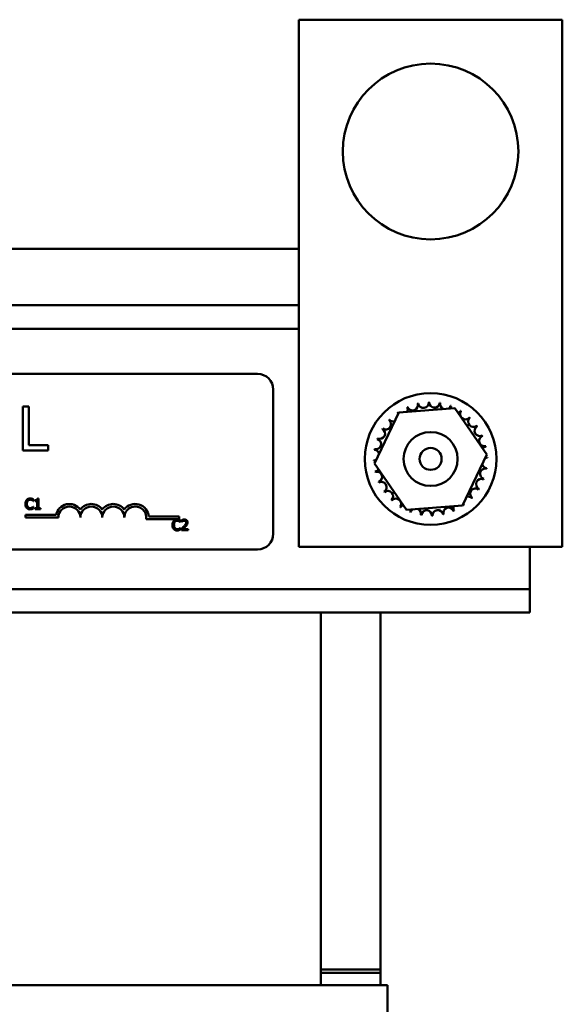
# Model space of a CAD drawing. Units: inches. Extents: x 2 to 86, y 1 to 67.
# Drawn here: x 25.7 to 28.8, y 39.2 to 44.8 of the extents above; entities that cross this region are included whole.
import ezdxf

# ---------------------------------------------------------------- set-up
doc = ezdxf.new("R2010")
doc.units = ezdxf.units.IN
doc.header["$LTSCALE"] = 4
doc.header["$MEASUREMENT"] = 0
doc.layers.add('Visible (ANSI)', color=7, linetype='Continuous', lineweight=50)

msp = doc.modelspace()

# ---------------------------------------------------------------- linework, layer by layer
at = {"layer": 'Visible (ANSI)'}
for p, q in [((27.311, 44.8023), (28.811, 44.8023)), ((27.311, 41.8023), (27.311, 44.8023)), ((28.811, 44.8023), (28.811, 41.8023)), ((27.311, 43.4977), (24.436, 43.4977)), ((23.311, 43.1777), (27.311, 43.1777)), ((23.0003, 43.0437), (27.311, 43.0437)), ((23.0003, 42.7868), (27.0754, 42.7868)), ((27.1654, 42.6968), (27.1654, 41.8768)), ((25.7394, 42.6011), (25.7394, 42.3511)), ((25.7726, 42.6011), (25.7394, 42.6011)), ((25.7726, 42.3807), (25.7726, 42.6011)), ((27.8794, 42.5663), (28.1989, 42.5915)), ((28.1989, 42.5915), (28.3804, 42.3275)), ((27.7415, 42.2771), (27.8794, 42.5663)), ((25.8843, 42.3807), (25.7726, 42.3807)), ((25.8843, 42.3511), (25.8843, 42.3807)), ((25.7394, 42.3511), (25.8843, 42.3511)), ((28.3804, 42.3275), (28.2425, 42.0383)), ((27.9231, 42.0131), (27.7415, 42.2771)), ((25.7987, 42.063), (25.7993, 42.063)), ((25.7993, 42.0303), (25.7987, 42.0303)), ((25.7993, 42.063), (25.7993, 42.0727)), ((25.7993, 42.0207), (25.7993, 42.0303)), ((25.8097, 42.0685), (25.8097, 42.063)), ((25.8097, 42.063), (25.8206, 42.063)), ((25.8206, 42.063), (25.8206, 42.0228)), ((25.8284, 42.0769), (25.8221, 42.0769)), ((25.8284, 42.0228), (25.8284, 42.0769)), ((28.2425, 42.0383), (27.9231, 42.0131)), ((25.7541, 41.969), (25.7541, 41.9837)), ((25.7541, 41.9837), (25.9283, 41.9837)), ((25.8206, 42.0228), (25.8097, 42.0228)), ((25.8097, 42.0228), (25.8097, 42.0167)), ((25.8097, 42.0167), (25.839, 42.0167)), ((25.839, 42.0228), (25.8284, 42.0228)), ((25.839, 42.0167), (25.839, 42.0228)), ((26.4561, 41.9743), (26.6291, 41.9743)), ((26.6291, 41.9743), (26.6291, 41.9596)), ((25.9416, 41.969), (25.7541, 41.969)), ((26.6291, 41.9596), (26.4408, 41.9596)), ((26.6362, 41.9431), (26.6369, 41.9431)), ((26.6369, 41.9431), (26.6369, 41.9527)), ((26.6439, 41.9544), (26.6439, 41.9458)), ((26.6439, 41.9458), (26.6443, 41.9458)), ((26.6369, 41.9103), (26.6363, 41.9103)), ((26.6369, 41.9008), (26.6369, 41.9103)), ((26.6426, 41.9052), (26.6426, 41.8967)), ((26.6426, 41.8967), (26.6796, 41.8967)), ((26.6796, 41.9036), (26.6501, 41.9036)), ((26.6796, 41.8967), (26.6796, 41.9036)), ((28.811, 41.8023), (27.311, 41.8023)), ((28.626, 41.6917), (28.626, 41.8023)), ((27.0754, 41.7868), (23.0003, 41.7868)), ((28.626, 41.5617), (28.626, 41.6917)), ((23.0003, 41.5617), (28.626, 41.5617)), ((28.626, 41.4277), (28.626, 41.5617)), ((23.0003, 41.4277), (28.626, 41.4277)), ((27.436, 39.3077), (27.436, 41.4277)), ((27.7748, 39.3977), (27.7748, 41.4277)), ((27.436, 39.3977), (27.7748, 39.3977)), ((27.7748, 39.3977), (27.436, 39.3977)), ((27.7748, 39.3777), (27.7748, 39.3977)), ((27.436, 39.3777), (27.7748, 39.3777)), ((27.7748, 39.3777), (27.436, 39.3777)), ((27.7748, 39.3077), (27.7748, 39.3777)), ((27.436, 39.3077), (24.436, 39.3077)), ((27.436, 39.3077), (27.4739, 39.3077)), ((27.8127, 39.3077), (27.4739, 39.3077)), ((27.8127, 39.3077), (27.8148, 39.3077)), ((27.8148, 39.3077), (27.8148, 38.3077))]:
    msp.add_line(p, q, dxfattribs=at)
for centre, radius in [((28.061, 44.0523), 0.5), ((28.061, 42.3023), 0.375), ((28.061, 42.3023), 0.1535), ((28.061, 42.3027), 0.0625)]:
    msp.add_circle(centre, radius, dxfattribs=at)
for centre, radius, start, end in [((27.0754, 42.6968), 0.09, 0, 90), ((28.061, 42.3023), 0.3232, 113.8826, 114.4295), ((27.9005, 42.5828), 0.0302, 335.3028, 27.1052), ((27.9583, 42.6087), 0.0302, 201.2068, 15.8552), ((28.061, 42.3023), 0.3232, 102.6326, 103.1795), ((28.02, 42.6228), 0.0302, 189.9568, 4.6052), ((28.061, 42.3023), 0.3232, 91.3826, 91.9295), ((28.0833, 42.6247), 0.0302, 178.7068, 353.3552), ((28.061, 42.3023), 0.3232, 80.1326, 80.6795), ((28.1458, 42.6141), 0.0302, 167.4568, 246.682), ((28.1458, 42.6141), 0.0302, 302.3365, 342.1052), ((28.061, 42.3023), 0.3232, 68.8826, 69.4295), ((28.205, 42.5916), 0.0302, 156.2068, 183.6682), ((28.061, 42.3023), 0.3232, 125.1326, 125.6795), ((27.8488, 42.5461), 0.0302, 25.7303, 38.3552), ((27.9005, 42.5828), 0.0302, 212.4568, 221.2502), ((28.205, 42.5916), 0.0302, 294.8275, 330.8552), ((28.2587, 42.5579), 0.0302, 144.9568, 319.6052), ((28.061, 42.3023), 0.3232, 57.6326, 58.1795), ((28.3047, 42.5144), 0.0302, 133.7068, 308.3552), ((28.061, 42.3023), 0.3232, 46.3826, 46.9295), ((28.061, 42.3023), 0.3232, 147.6326, 148.1795), ((27.8054, 42.5), 0.0302, 234.9568, 49.6052), ((28.061, 42.3023), 0.3232, 136.3826, 136.9295), ((27.8488, 42.5461), 0.0302, 223.7068, 283.2882), ((28.3414, 42.4628), 0.0302, 122.4568, 297.1052), ((28.061, 42.3023), 0.3232, 35.1326, 35.6795), ((28.061, 42.3023), 0.3232, 158.8826, 159.4295), ((27.7717, 42.4463), 0.0302, 246.2068, 60.8552), ((28.3674, 42.405), 0.0302, 111.2068, 285.8552), ((28.061, 42.3023), 0.3232, 23.8826, 24.4295), ((27.7492, 42.3871), 0.0302, 257.4568, 72.1052), ((28.3815, 42.3433), 0.0302, 99.9568, 143.5482), ((28.061, 42.3023), 0.3232, 12.6326, 13.1795), ((28.061, 42.3023), 0.3232, 170.1326, 170.6795), ((27.7386, 42.3247), 0.0302, 14.4893, 83.3552), ((28.3833, 42.2799), 0.0302, 88.7068, 114.5292), ((28.3815, 42.3433), 0.0302, 255.562, 274.6052), ((28.061, 42.3023), 0.3232, 1.3826, 1.9295), ((27.7386, 42.3247), 0.0302, 268.7068, 294.5292), ((28.061, 42.3023), 0.3232, 181.3826, 181.9295), ((27.7404, 42.2613), 0.0302, 75.562, 94.6052), ((28.3833, 42.2799), 0.0302, 194.4893, 263.3552), ((27.7404, 42.2613), 0.0302, 279.9568, 323.5482), ((28.061, 42.3023), 0.3232, 192.6326, 193.1795), ((27.7546, 42.1996), 0.0302, 291.2068, 105.8552), ((28.3728, 42.2175), 0.0302, 77.4568, 252.1052), ((28.061, 42.3023), 0.3232, 350.1326, 350.6795), ((28.061, 42.3023), 0.3232, 203.8826, 204.4295), ((27.7805, 42.1418), 0.0302, 302.4568, 117.1052), ((28.3503, 42.1583), 0.0302, 66.2068, 240.8552), ((28.061, 42.3023), 0.3232, 338.8826, 339.4295), ((28.061, 42.3023), 0.3232, 215.1326, 215.6795), ((27.8172, 42.0902), 0.0302, 313.7068, 128.3552), ((28.2731, 42.0585), 0.0302, 43.7068, 103.2882), ((28.3166, 42.1046), 0.0302, 54.9568, 229.6052), ((28.061, 42.3023), 0.3232, 327.6326, 328.1795), ((26.0041, 41.969), 0.0772, 35.9425, 169.0242), ((26.0041, 41.969), 0.0625, 0, 180), ((26.1291, 41.969), 0.0772, 35.9425, 144.0575), ((26.1291, 41.969), 0.0625, 0, 180), ((26.2541, 41.969), 0.0772, 35.9425, 144.0575), ((26.2541, 41.969), 0.0625, 0, 180), ((26.3791, 41.969), 0.0772, 3.8949, 144.0575), ((26.3791, 41.969), 0.0625, 351.2996, 180), ((28.061, 42.3023), 0.3232, 226.3826, 226.9295), ((27.8633, 42.0467), 0.0302, 324.9568, 139.6052), ((28.061, 42.3023), 0.3232, 237.6326, 238.1795), ((27.9169, 42.013), 0.0302, 114.8275, 150.8552), ((28.2215, 42.0218), 0.0302, 155.3028, 207.1052), ((28.2215, 42.0218), 0.0302, 32.4568, 41.2502), ((28.2731, 42.0585), 0.0302, 205.7303, 218.3552), ((28.061, 42.3023), 0.3232, 305.1326, 305.6795), ((28.061, 42.3023), 0.3232, 316.3826, 316.9295), ((27.9169, 42.013), 0.0302, 336.2068, 3.6682), ((28.061, 42.3023), 0.3232, 248.8826, 249.4295), ((27.9761, 41.9905), 0.0302, 122.3365, 162.1052), ((27.9761, 41.9905), 0.0302, 347.4568, 66.682), ((28.061, 42.3023), 0.3232, 260.1326, 260.6795), ((28.0386, 41.9799), 0.0302, 358.7068, 173.3552), ((28.061, 42.3023), 0.3232, 271.3826, 271.9295), ((28.1019, 41.9818), 0.0302, 9.9568, 184.6052), ((28.061, 42.3023), 0.3232, 282.6326, 283.1795), ((28.1637, 41.9959), 0.0302, 21.2068, 195.8552), ((28.061, 42.3023), 0.3232, 293.8826, 294.4295), ((27.0754, 41.8768), 0.09, 270, 0)]:
    msp.add_arc(centre, radius, start, end, dxfattribs=at)
for points, knots in [([(25.7613, 42.0695), (25.7582, 42.066), (25.7566, 42.0623), (25.7543, 42.0556), (25.7538, 42.051), (25.7538, 42.0466)], [-0.05391515, -0.05391515, -0.05391515, -0.05391515, -0.03350656, -0.03350656, 0, 0, 0, 0]), ([(25.7538, 42.0466), (25.7538, 42.0402), (25.7548, 42.0352), (25.7577, 42.0283), (25.7592, 42.0257), (25.7613, 42.0235)], [-0.0565393, -0.0565393, -0.0565393, -0.0565393, -0.02330056, -0.02330056, 0, 0, 0, 0]), ([(25.7808, 42.0777), (25.7786, 42.0777), (25.7765, 42.0775), (25.7725, 42.0767), (25.7707, 42.0761), (25.766, 42.0738), (25.7634, 42.0719), (25.7613, 42.0695)], [-0.05600159, -0.05600159, -0.05600159, -0.05600159, -0.03985515, -0.03985515, -0.02469419, -0.02469419, 0, 0, 0, 0]), ([(25.7621, 42.0466), (25.7621, 42.0502), (25.7625, 42.0544), (25.7648, 42.0608), (25.7659, 42.0629), (25.7674, 42.0647)], [-0.05178779, -0.05178779, -0.05178779, -0.05178779, -0.0180011, -0.0180011, 0, 0, 0, 0]), ([(25.7676, 42.0285), (25.7651, 42.0315), (25.764, 42.0348), (25.7625, 42.0393), (25.7621, 42.0431), (25.7621, 42.0466)], [-0.03644733, -0.03644733, -0.03644733, -0.03644733, -0.02691563, -0.02691563, 0, 0, 0, 0]), ([(25.7674, 42.0647), (25.7683, 42.0658), (25.7694, 42.0668), (25.7716, 42.0684), (25.7728, 42.0691), (25.7762, 42.0705), (25.7784, 42.0709), (25.7807, 42.0709)], [-0.03856829, -0.03856829, -0.03856829, -0.03856829, -0.02801144, -0.02801144, -0.0176707, -0.0176707, 0, 0, 0, 0]), ([(25.7807, 42.0225), (25.7793, 42.0225), (25.778, 42.0226), (25.7751, 42.0233), (25.7738, 42.0239), (25.7708, 42.0254), (25.7691, 42.0268), (25.7676, 42.0285)], [-0.03238995, -0.03238995, -0.03238995, -0.03238995, -0.0253562, -0.0253562, -0.01712674, -0.01712674, 0, 0, 0, 0]), ([(25.7807, 42.0709), (25.7841, 42.0709), (25.7861, 42.0704), (25.7886, 42.0696), (25.7903, 42.0689), (25.7919, 42.0681)], [-0.02039428, -0.02039428, -0.02039428, -0.02039428, -0.01376019, -0.01376019, 0, 0, 0, 0]), ([(25.7913, 42.0762), (25.7891, 42.0768), (25.7872, 42.0772), (25.7846, 42.0776), (25.7827, 42.0777), (25.7808, 42.0777)], [-0.0201974, -0.0201974, -0.0201974, -0.0201974, -0.01441742, -0.01441742, 0, 0, 0, 0]), ([(25.7993, 42.0727), (25.7974, 42.0737), (25.796, 42.0743), (25.794, 42.0752), (25.7927, 42.0757), (25.7913, 42.0762)], [-0.01703196, -0.01703196, -0.01703196, -0.01703196, -0.01078588, -0.01078588, 0, 0, 0, 0]), ([(25.7919, 42.0681), (25.7942, 42.0668), (25.7949, 42.0662), (25.7968, 42.0647), (25.7978, 42.0638), (25.7987, 42.063)], [-0.01883133, -0.01883133, -0.01883133, -0.01883133, -0.0086958, -0.0086958, 0, 0, 0, 0]), ([(25.7987, 42.0303), (25.7978, 42.0293), (25.7965, 42.0283), (25.795, 42.0271), (25.7937, 42.0262), (25.7923, 42.0255)], [-0.01495538, -0.01495538, -0.01495538, -0.01495538, -0.01159733, -0.01159733, 0, 0, 0, 0]), ([(25.8221, 42.0769), (25.8221, 42.076), (25.822, 42.0752), (25.8216, 42.0738), (25.8213, 42.0731), (25.8206, 42.0718), (25.8201, 42.0712), (25.8192, 42.0705), (25.8185, 42.0699), (25.8149, 42.0687), (25.8123, 42.0685), (25.8097, 42.0685)], [-0.1005438, -0.1005438, -0.1005438, -0.1005438, -0.0762723, -0.0762723, -0.0553229, -0.0553229, -0.032618, -0.032618, -0.0195337, -0.0195337, 0, 0, 0, 0]), ([(25.7613, 42.0235), (25.7625, 42.0222), (25.7638, 42.021), (25.7671, 42.0187), (25.7688, 42.018), (25.7733, 42.0162), (25.7769, 42.0156), (25.7806, 42.0156)], [-0.04386232, -0.04386232, -0.04386232, -0.04386232, -0.03702527, -0.03702527, -0.0282377, -0.0282377, 0, 0, 0, 0]), ([(25.7806, 42.0156), (25.7841, 42.0156), (25.7858, 42.0159), (25.7881, 42.0163), (25.7897, 42.0168), (25.7913, 42.0173)], [-0.01789879, -0.01789879, -0.01789879, -0.01789879, -0.01266255, -0.01266255, 0, 0, 0, 0]), ([(25.7923, 42.0255), (25.7901, 42.0242), (25.7879, 42.0236), (25.785, 42.0227), (25.7829, 42.0225), (25.7807, 42.0225)], [-0.02278521, -0.02278521, -0.02278521, -0.02278521, -0.01647079, -0.01647079, 0, 0, 0, 0]), ([(25.7913, 42.0173), (25.7938, 42.0181), (25.7951, 42.0188), (25.7968, 42.0196), (25.798, 42.0202), (25.7993, 42.0207)], [-0.01416488, -0.01416488, -0.01416488, -0.01416488, -0.01047492, -0.01047492, 0, 0, 0, 0]), ([(26.5989, 41.9495), (26.5958, 41.946), (26.5942, 41.9423), (26.5919, 41.9356), (26.5914, 41.931), (26.5914, 41.9266)], [-0.05391515, -0.05391515, -0.05391515, -0.05391515, -0.03350656, -0.03350656, 0, 0, 0, 0]), ([(26.5914, 41.9266), (26.5914, 41.9202), (26.5924, 41.9152), (26.5953, 41.9084), (26.5968, 41.9057), (26.5989, 41.9035)], [-0.0565393, -0.0565393, -0.0565393, -0.0565393, -0.02330056, -0.02330056, 0, 0, 0, 0]), ([(26.6184, 41.9578), (26.6162, 41.9578), (26.6141, 41.9576), (26.6101, 41.9567), (26.6083, 41.9561), (26.6035, 41.9538), (26.601, 41.9519), (26.5989, 41.9495)], [-0.05600159, -0.05600159, -0.05600159, -0.05600159, -0.03985515, -0.03985515, -0.02469419, -0.02469419, 0, 0, 0, 0]), ([(26.5997, 41.9266), (26.5997, 41.9302), (26.6001, 41.9345), (26.6024, 41.9408), (26.6035, 41.943), (26.605, 41.9448)], [-0.05178779, -0.05178779, -0.05178779, -0.05178779, -0.0180011, -0.0180011, 0, 0, 0, 0]), ([(26.6052, 41.9085), (26.6027, 41.9115), (26.6016, 41.9148), (26.6, 41.9194), (26.5997, 41.9231), (26.5997, 41.9266)], [-0.03644733, -0.03644733, -0.03644733, -0.03644733, -0.02691563, -0.02691563, 0, 0, 0, 0]), ([(26.605, 41.9448), (26.6059, 41.9458), (26.6069, 41.9468), (26.6092, 41.9484), (26.6104, 41.9491), (26.6137, 41.9505), (26.616, 41.9509), (26.6183, 41.9509)], [-0.03856829, -0.03856829, -0.03856829, -0.03856829, -0.02801144, -0.02801144, -0.0176707, -0.0176707, 0, 0, 0, 0]), ([(26.6183, 41.9509), (26.6217, 41.9509), (26.6237, 41.9504), (26.6262, 41.9496), (26.6279, 41.949), (26.6295, 41.9481)], [-0.02039428, -0.02039428, -0.02039428, -0.02039428, -0.01376019, -0.01376019, 0, 0, 0, 0]), ([(26.6289, 41.9562), (26.6267, 41.9569), (26.6248, 41.9572), (26.6221, 41.9576), (26.6202, 41.9578), (26.6184, 41.9578)], [-0.0201974, -0.0201974, -0.0201974, -0.0201974, -0.01441742, -0.01441742, 0, 0, 0, 0]), ([(26.6369, 41.9527), (26.635, 41.9537), (26.6336, 41.9543), (26.6316, 41.9552), (26.6302, 41.9558), (26.6289, 41.9562)], [-0.01703196, -0.01703196, -0.01703196, -0.01703196, -0.01078588, -0.01078588, 0, 0, 0, 0]), ([(26.6295, 41.9481), (26.6318, 41.9468), (26.6325, 41.9462), (26.6344, 41.9447), (26.6354, 41.9438), (26.6362, 41.9431)], [-0.01883133, -0.01883133, -0.01883133, -0.01883133, -0.0086958, -0.0086958, 0, 0, 0, 0]), ([(26.6571, 41.9196), (26.6538, 41.916), (26.6516, 41.9138), (26.6477, 41.91), (26.6451, 41.9076), (26.6426, 41.9052)], [-0.04170724, -0.04170724, -0.04170724, -0.04170724, -0.02643388, -0.02643388, 0, 0, 0, 0]), ([(26.6592, 41.9579), (26.6554, 41.9579), (26.6521, 41.9571), (26.6484, 41.9561), (26.6458, 41.9553), (26.6439, 41.9544)], [-0.02537479, -0.02537479, -0.02537479, -0.02537479, -0.01636059, -0.01636059, 0, 0, 0, 0]), ([(26.6443, 41.9458), (26.6451, 41.9464), (26.646, 41.9469), (26.6479, 41.9481), (26.649, 41.9486), (26.6501, 41.9491)], [-0.01709269, -0.01709269, -0.01709269, -0.01709269, -0.00936796, -0.00936796, 0, 0, 0, 0]), ([(26.6501, 41.9491), (26.6521, 41.9499), (26.6537, 41.9503), (26.6558, 41.9508), (26.6572, 41.951), (26.6587, 41.951)], [-0.01621929, -0.01621929, -0.01621929, -0.01621929, -0.01114601, -0.01114601, 0, 0, 0, 0]), ([(26.6501, 41.9036), (26.6529, 41.9062), (26.6564, 41.9095), (26.6604, 41.9134), (26.6633, 41.9163), (26.666, 41.9192)], [-0.04283915, -0.04283915, -0.04283915, -0.04283915, -0.03037008, -0.03037008, 0, 0, 0, 0]), ([(26.669, 41.941), (26.669, 41.9394), (26.6688, 41.9378), (26.6679, 41.9347), (26.6673, 41.9331), (26.6646, 41.9284), (26.6612, 41.9242), (26.6571, 41.9196)], [-0.08762492, -0.08762492, -0.08762492, -0.08762492, -0.06763594, -0.06763594, -0.04692782, -0.04692782, 0, 0, 0, 0]), ([(26.6587, 41.951), (26.6606, 41.951), (26.6619, 41.9507), (26.664, 41.95), (26.6651, 41.9494), (26.666, 41.9486)], [-0.0167019, -0.0167019, -0.0167019, -0.0167019, -0.00937535, -0.00937535, 0, 0, 0, 0]), ([(26.6771, 41.9415), (26.6771, 41.9428), (26.677, 41.944), (26.6766, 41.9465), (26.6762, 41.9476), (26.675, 41.9504), (26.6739, 41.952), (26.6715, 41.9544), (26.6699, 41.9556), (26.6649, 41.9576), (26.662, 41.9579), (26.6592, 41.9579)], [-0.0959954, -0.0959954, -0.0959954, -0.0959954, -0.07980065, -0.07980065, -0.06487587, -0.06487587, -0.04062092, -0.04062092, -0.02135969, -0.02135969, 0, 0, 0, 0]), ([(26.666, 41.9486), (26.6665, 41.9482), (26.6669, 41.9477), (26.6677, 41.9465), (26.668, 41.9459), (26.6688, 41.9441), (26.669, 41.9425), (26.669, 41.941)], [-0.01799053, -0.01799053, -0.01799053, -0.01799053, -0.01511041, -0.01511041, -0.01146257, -0.01146257, 0, 0, 0, 0]), ([(26.666, 41.9192), (26.6675, 41.9208), (26.669, 41.9225), (26.6718, 41.9259), (26.673, 41.9276), (26.674, 41.9295)], [-0.03315218, -0.03315218, -0.03315218, -0.03315218, -0.0160429, -0.0160429, 0, 0, 0, 0]), ([(26.674, 41.9295), (26.6754, 41.9318), (26.676, 41.9339), (26.6769, 41.9371), (26.6771, 41.9393), (26.6771, 41.9415)], [-0.02530612, -0.02530612, -0.02530612, -0.02530612, -0.01672719, -0.01672719, 0, 0, 0, 0]), ([(26.5989, 41.9035), (26.6001, 41.9022), (26.6014, 41.901), (26.6047, 41.8988), (26.6064, 41.898), (26.6109, 41.8962), (26.6145, 41.8956), (26.6182, 41.8956)], [-0.04386232, -0.04386232, -0.04386232, -0.04386232, -0.03702527, -0.03702527, -0.0282377, -0.0282377, 0, 0, 0, 0]), ([(26.6183, 41.9025), (26.6169, 41.9025), (26.6156, 41.9027), (26.6127, 41.9034), (26.6114, 41.9039), (26.6084, 41.9054), (26.6067, 41.9068), (26.6052, 41.9085)], [-0.03238995, -0.03238995, -0.03238995, -0.03238995, -0.0253562, -0.0253562, -0.01712674, -0.01712674, 0, 0, 0, 0]), ([(26.6182, 41.8956), (26.6217, 41.8956), (26.6234, 41.8959), (26.6257, 41.8964), (26.6273, 41.8968), (26.6289, 41.8974)], [-0.01789879, -0.01789879, -0.01789879, -0.01789879, -0.01266255, -0.01266255, 0, 0, 0, 0]), ([(26.6299, 41.9055), (26.6277, 41.9042), (26.6255, 41.9036), (26.6226, 41.9028), (26.6205, 41.9025), (26.6183, 41.9025)], [-0.02278521, -0.02278521, -0.02278521, -0.02278521, -0.01647079, -0.01647079, 0, 0, 0, 0]), ([(26.6289, 41.8974), (26.6314, 41.8981), (26.6327, 41.8988), (26.6344, 41.8996), (26.6356, 41.9002), (26.6369, 41.9008)], [-0.01416488, -0.01416488, -0.01416488, -0.01416488, -0.01047492, -0.01047492, 0, 0, 0, 0]), ([(26.6363, 41.9103), (26.6354, 41.9094), (26.6341, 41.9083), (26.6326, 41.9071), (26.6312, 41.9062), (26.6299, 41.9055)], [-0.01495538, -0.01495538, -0.01495538, -0.01495538, -0.01159733, -0.01159733, 0, 0, 0, 0])]:
    msp.add_open_spline(points, degree=3, knots=knots, dxfattribs=at)

doc.saveas('drawing.dxf')
